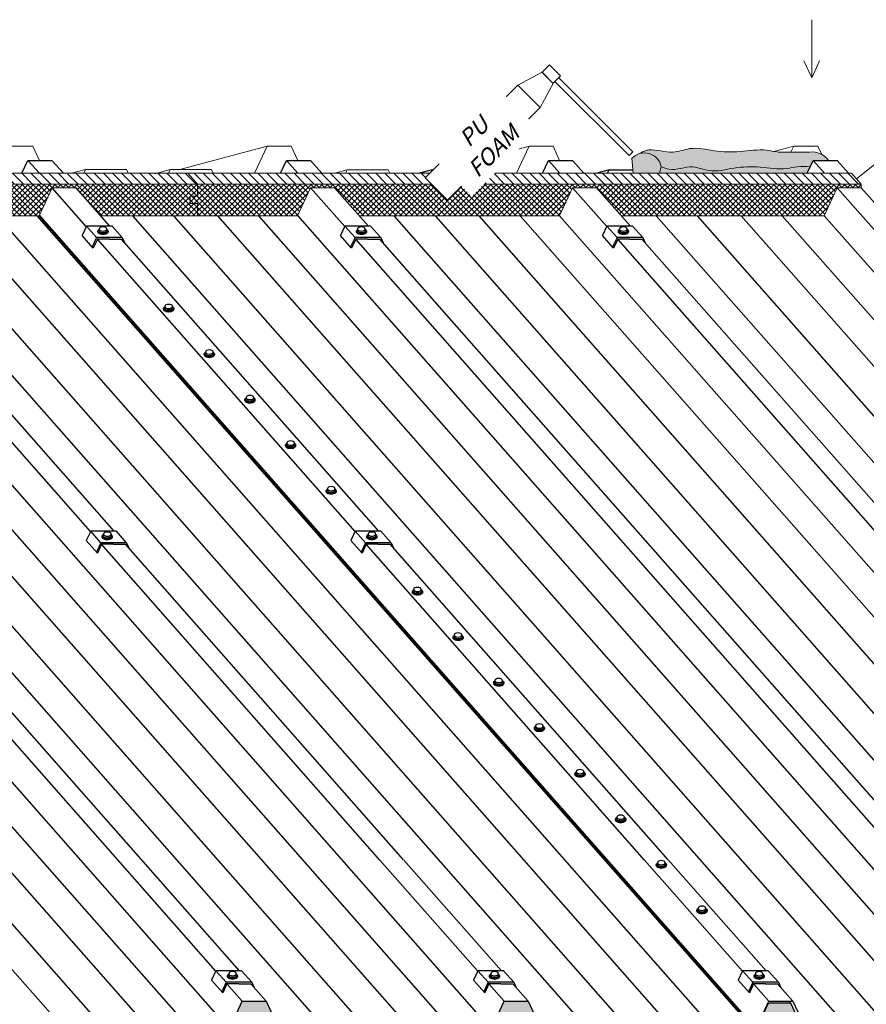
# Model space of a CAD drawing. Units: millimetres. Extents: x -396 to 2392, y 95 to 560.
# Drawn here: x -138 to -112, y 309 to 339 of the extents above; entities that cross this region are included whole.
import ezdxf

# ---------------------------------------------------------------- set-up
doc = ezdxf.new("R2010")
doc.units = ezdxf.units.MM
doc.header["$LTSCALE"] = 1000
doc.linetypes.add('HIDDEN', pattern=[0.375, 0.25, -0.125])
doc.layers.add('1_CONTORNO_SPESSO', color=7, linetype='Continuous')
doc.layers.add('L-10', color=8, linetype='Continuous', lineweight=18)
doc.styles.add('ROMANS', font='romans.shx', dxfattribs={"width": 0.8})
pattern_1 = [(135, (72143.8617157558, -51443.48939164614), (0.08338981725639855, 0.08338981725639856), []), (45.00000000000001, (72143.8617157558, -51443.48939164614), (0.08338981725639856, -0.08338981725639855), [])]
pattern_2 = [(135, (72143.8617157558, -51443.48939164614), (0.1389830287606642, 0.1389830287606643), [])]

msp = doc.modelspace()

# ---------------------------------------------------------------- hatches: boundary and pattern name
at = {"layer": 'L-10', "lineweight": 9, "ltscale": 0.1}
h = msp.add_hatch(color=51, dxfattribs=at)
edge = h.paths.add_edge_path()
edge.add_ellipse((-113.7524329613734, 334.4466070840353), major_axis=(0.6402788733020203, 0), ratio=1, start_angle=36.83719863713295, end_angle=61.99048412097529)
edge.add_ellipse((-113.7524329613734, 334.4466070840353), major_axis=(0.6402788733020203, 0), ratio=1, start_angle=61.99048412097529, end_angle=96.08583861197519)
edge.add_spline(control_points=[(-113.8203142420534, 335.0832774597729), (-114.0743047737051, 335.0815113983335), (-114.2568036416851, 335.080017383596), (-114.3911461796815, 335.0792210655563)], knot_values=[0.03033576467782338, 0.03033576467782338, 0.03033576467782338, 0.03033576467782338, 0.07779974443823738, 0.07779974443823738, 0.07779974443823738, 0.07779974443823738], degree=3, periodic=0)
edge.add_spline(control_points=[(-114.3911461796815, 335.0792210655563), (-114.6676950905312, 335.0775818164475), (-114.774276438533, 335.0795187973636), (-114.8797609425601, 335.0958764647658), (-114.9134558108126, 335.1017018131461)], knot_values=[0.07779974443823738, 0.07779974443823738, 0.07779974443823738, 0.07779974443823738, 0.1755060413706815, 0.2214699901491253, 0.2214699901491253, 0.2214699901491253, 0.2214699901491253], degree=3, periodic=0)
edge.add_spline(control_points=[(-114.9134558108126, 335.1017018131461), (-114.9869750317084, 335.1144122078404), (-115.3278012365554, 335.1866489942768), (-115.9450872510279, 335.0708567722104), (-116.7365565312648, 335.089584635185), (-117.4096944080447, 335.2705349790194), (-118.0770168167728, 334.9915855736981), (-118.590171173797, 335.206941830198), (-118.9006303486167, 335.1179931148727), (-119.1056251644477, 335.0068653399067)], knot_values=[0.2214699901491253, 0.2214699901491253, 0.2214699901491253, 0.2214699901491253, 0.3217592590793805, 0.6879831160207008, 1.046911574210141, 1.391484888170509, 1.620476269975972, 1.950286314830612, 2.06198942406151, 2.06198942406151, 2.06198942406151, 2.06198942406151], degree=3, periodic=0)
edge.add_ellipse((-118.8797203470167, 334.5360195169342), major_axis=(-0.5222344067107223, 0), ratio=1, start_angle=190.6447624316251, end_angle=295.6309984911509, ccw=False)
edge.add_spline(control_points=[(-118.3664728962904, 334.6324862462861), (-118.2879265272932, 334.6013790887519), (-117.9774673524807, 334.4784262064932), (-117.4643129954493, 334.7277866299264), (-116.8205477044467, 334.4252801069015), (-116.1238527099413, 334.6297875684395), (-115.3323834297116, 334.6485154314141), (-114.6807244162264, 334.5262754268915), (-114.1792649771087, 334.6528103422534), (-113.9392386092295, 334.6396594828329), (-113.8083143965996, 334.6324862462861)], knot_values=[-3.711580963310702, -3.711580963310702, -3.711580963310702, -3.711580963310702, -3.510515366695071, -2.916857285956719, -2.504672798706912, -1.884440833578249, -1.238369608837259, -0.579166666342849, -0.3159108744671926, 0, 0, 0, 0], degree=3, periodic=0)
edge.add_line((-113.8083143965996, 334.6324862462861), (-113.7159874524295, 334.8304820170015))
edge.add_line((-113.7159874524295, 334.8304820170015), (-113.2399906998107, 334.8304820170015))
edge = h.paths.add_edge_path()
edge.add_line((-118.4218471997156, 334.434490646905), (-118.3664728962904, 334.6324862462934))
edge.add_spline(control_points=[(-118.3664728962904, 334.6324862462861), (-118.2879265272932, 334.6013790887519), (-117.9774673524807, 334.4784262064932), (-117.4643129954493, 334.7277866299264), (-116.8205477044467, 334.4252801069015), (-116.1238527099413, 334.6297875684395), (-115.3323834297116, 334.6485154314141), (-114.6807244162264, 334.5262754268915), (-114.1792649771087, 334.6528103422534), (-113.9392386092295, 334.6396594828329), (-113.8083143965996, 334.6324862462861)], knot_values=[-3.711580963310702, -3.711580963310702, -3.711580963310702, -3.711580963310702, -3.510515366695071, -2.916857285956719, -2.504672798706912, -1.884440833578249, -1.238369608837259, -0.579166666342849, -0.3159108744671926, 0, 0, 0, 0], degree=3, periodic=0)
edge.add_line((-113.8083143965996, 334.6324862462861), (-113.9006413407624, 334.4344904755781))
edge.add_line((-113.9006413407624, 334.4344904755781), (-118.4218471997156, 334.434490646905))
h.paths.add_polyline_path([(-119.2246733995489, 334.4344906773258), (-119.2329989441569, 334.5372664650713), (-119.2617422940748, 334.8920925537168, -0.09357040099461164), (-119.1056251644477, 335.0068653399139, -0.4930707664326797), (-118.3664728962904, 334.6324862462861), (-118.4218471997156, 334.434490646905)])
h = msp.add_hatch(dxfattribs=at)
h.set_pattern_fill('ANSI31', color=256, scale=0.06190604227181774, angle=180, style=0)
h.set_pattern_definition(pattern_2)
h.paths.add_polyline_path([(-132.5679523174622, 334.1000125204519), (-132.8625577772909, 334.4344911941153), (-133.4518677210872, 334.4344912164452), (-133.8202587099659, 334.4344912304077), (-134.6901483860565, 334.4344912633678), (-136.0523909787953, 334.4344913149907), (-136.0592753295714, 334.4197277771091), (-136.4758799714473, 334.4197277771091), (-136.6608799941168, 334.4197277771091), (-136.6738879414552, 334.434491338543), (-137.4087731586114, 334.4344913663881), (-137.9423272314016, 334.434491386608), (-138.7334748679059, 334.4344914165849), (-140.0946189178649, 334.4344914681642), (-141.4475077384195, 334.4344915194306), (-141.7831442656025, 334.434491532149), (-142.6951422674683, 334.4344915667098), (-144.0480309961276, 334.4344916179762), (-144.3836672015022, 334.4344916306945), (-144.7778936305112, 334.4344916456321), (-145.5127788476602, 334.4344916734772), (-146.0463325066812, 334.4344916936971), (-146.8374801431855, 334.4344917236813), (-146.8490414752014, 334.4096983671479), (-148.1060807834147, 334.4096983671479), (-148.1176421380587, 334.4344917721901), (-149.4705306750766, 334.4344918234565), (-149.4860135666677, 334.4012886552882), (-150.7026825740177, 334.4012886552882), (-150.7181654876549, 334.4344918707357), (-152.0710539327847, 334.4344919220021), (-152.4066891452821, 334.4344919347204), (-152.8009169768047, 334.434491949658), (-153.535802193961, 334.4344919775031), (-154.0693554433383, 334.4344919977229), (-154.8605030798426, 334.4344920276999), (-156.1313117767495, 334.4344920758595), (-156.9042448951877, 334.4344921051452), (-156.60963863293, 334.1000125204519)])
h = msp.add_hatch(dxfattribs=at)
h.set_pattern_fill('ANSI31', color=256, scale=0.06190604227181774, angle=180, style=0)
h.set_pattern_definition(pattern_2)
h.paths.add_polyline_path([(-125.5907877812861, 334.2960361094738), (-125.3947641922641, 334.1000125204519), (-132.5679523174622, 334.1000125204519), (-132.8625577536513, 334.4344911672742), (-125.4523330125667, 334.4344908782004)])
h = msp.add_hatch(dxfattribs=at)
h.set_pattern_fill('ANSI31', color=256, scale=0.06190604227181774, angle=180, style=0)
h.set_pattern_definition(pattern_2)
h.paths.add_polyline_path([(-112.386867923291, 334.2672514721198), (-112.5341703139638, 334.4344904237951), (-112.6323175148718, 334.4344904275131), (-113.3672020580489, 334.4344904553654), (-113.9006413407624, 334.4344904755781), (-114.6917889772594, 334.434490505555), (-118.4218471997156, 334.434490646905), (-119.2246733995489, 334.4344906773258), (-120.0063451054812, 334.4344907069462), (-120.3419842860458, 334.4344907196646), (-120.7362065123452, 334.4344907346022), (-121.4710917295015, 334.4344907624472), (-122.0046466160347, 334.4344907826671), (-122.7957942525391, 334.4344908126441), (-124.0907808896955, 334.4344908352068), (-124.4252592044504, 334.1000125204519), (-112.2395655326181, 334.1000125204519)])
h = msp.add_hatch(dxfattribs=at)
h.set_pattern_fill('ANSI37', color=256, scale=0.03714362536309064, angle=180, style=0)
h.set_pattern_definition(pattern_1)
h.paths.add_polyline_path([(-133.2914185307018, 333.1334323072733), (-132.5679523174622, 333.1334323072733), (-132.5679523174622, 333.5052915377746), (-132.7908140696381, 333.5052915377746), (-132.7908140696381, 333.7281532899506), (-132.5679523174622, 333.7281532899506), (-132.5679523174622, 334.1000125204519), (-156.60963863293, 334.1000125204519), (-156.60963863293, 333.7281532899506), (-156.832500385106, 333.7281532899506), (-156.832500385106, 333.5052915377746), (-156.60963863293, 333.5052915377746), (-156.60963863293, 333.1334323072733), (-155.9896208507271, 333.1334323072733), (-154.7325815425138, 333.1334323072733), (-153.5416808884474, 333.1334323072733), (-153.1429182036954, 333.9885816443566), (-152.4080322521477, 333.9885816443566), (-151.6545732989689, 333.1334323072733), (-150.580631670302, 333.1334323072733), (-149.3235923620887, 333.1334323072733), (-147.9801083666389, 333.1334323072733), (-146.7230690584256, 333.1334323072733), (-145.5186578100256, 333.1334323072733), (-145.1198951252736, 333.9885816443566), (-144.3850091737186, 333.9885816443566), (-143.6315502205471, 333.1334323072733), (-142.5576085918728, 333.1334323072733), (-141.3005692836668, 333.1334323072733), (-139.9570852882098, 333.1334323072733), (-138.7000459800038, 333.1334323072733), (-137.4747571303014, 333.1334323072733), (-137.4146523915479, 333.1334323072733), (-137.4063009430829, 333.1513420462943), (-137.0158897067959, 333.9885816443566), (-136.2810037552408, 333.9885816443566), (-135.5275448020693, 333.1334323072733), (-134.5484578389223, 333.1334323072733)])
h = msp.add_hatch(dxfattribs=at)
h.set_pattern_fill('ANSI37', color=256, scale=0.03714362536309064, angle=180, style=0)
h.set_pattern_definition(pattern_1)
h.paths.add_polyline_path([(-112.2395655326181, 333.9885816443566), (-112.9744500512679, 333.9885816443566), (-113.3732127360126, 333.1334323072806), (-119.5898639050793, 333.1334323072733), (-120.343322858258, 333.9885816443566), (-121.0782088098131, 333.9885816443566), (-121.4769714945578, 333.1334323072733), (-127.6128869835011, 333.1334323072733), (-128.3546724775151, 333.9753326799255), (-128.3663459366799, 333.9885816443566), (-129.1012318882349, 333.9885816443566), (-129.4999945729796, 333.1334323072733), (-132.5679523174622, 333.1334323072733), (-132.5679523174622, 333.5052915377746), (-132.7908140696381, 333.5052915377746), (-132.7908140696381, 333.7281532899506), (-132.5679523174622, 333.7281532899506), (-132.5679523174622, 334.1000125204519), (-125.3947641922641, 334.1000125204519), (-124.9100116983609, 333.6152600265414), (-124.4252592044504, 334.1000125204519), (-112.2395655326181, 334.1000125204519)])
h = msp.add_hatch(color=51, dxfattribs=at)
h.paths.add_polyline_path([(-123.5962766780431, 308.1634066083789), (-123.1730336422406, 309.0710542277011), (-122.4381491235981, 309.0710542276938), (-122.0149060877957, 308.1634066083789)])
h.paths.add_polyline_path([(-107.5776134410044, 308.1634066083789), (-107.1543704052019, 309.0710542277011), (-106.4194858865594, 309.0710542276938), (-105.9962428507642, 308.1634066083789)])
h.paths.add_polyline_path([(-131.6192997564649, 308.1634066083789), (-131.1960567206625, 309.0710542277011), (-130.46117220202, 309.0710542276938), (-130.0379291662248, 308.1634066083789)])
h.paths.add_polyline_path([(-115.4814090270884, 308.1634066083789), (-115.0832798743286, 309.0171973317192), (-114.4080415006028, 309.0171973317192), (-114.0099123478431, 308.1634066083789)])
h.paths.add_polyline_path([(-139.5230953425635, 308.1634066083789), (-139.1249661897964, 309.0171973317192), (-138.4497278160779, 309.0171973317192), (-138.0515986633181, 308.1634066083789)])

# ---------------------------------------------------------------- linework, layer by layer
at = {"lineweight": 0}
for points in [[(-113.7578476959243, 339.1390732800355), (-113.7578476959243, 337.356179262606)], [(-113.9965545933956, 337.881949442075), (-113.7578476959243, 337.356179262606)], [(-113.519140798453, 337.881949442075), (-113.7578476959243, 337.356179262606)], [(-121.676325304441, 337.1893344619311), (-122.0734446861534, 336.4518270387562), (-122.7542207690785, 337.1326031216813), (-122.0160913068976, 337.5303445423997), (-121.676325304441, 337.1893344619311)], [(-121.676325304441, 337.1893344619311), (-122.0167133459036, 337.5297225033937)], [(-122.0160913068976, 337.5303445423997), (-121.7891659459201, 337.7572699033772)], [(-121.4487779044575, 337.4168818619146), (-121.7891659459201, 337.7572699033772)], [(-121.675703265435, 337.1899565009371), (-121.4487779044575, 337.4168818619146)], [(-119.2362556349544, 335.0908969119264), (-119.3497183154468, 334.977434231434), (-121.6189719251852, 337.2466878411797)], [(-119.2362556349544, 335.0908969119264), (-121.5055092447001, 337.360150521672)], [(-125.5907877812861, 334.2960361094738), (-122.7542207690785, 337.1326031216813)], [(-124.9100116983609, 333.6152600265414), (-122.0734446861534, 336.4518270387562)], [(-119.2617422940748, 334.8920925537168), (-119.2246733995489, 334.4344906773185)], [(-118.3664728962904, 334.6324862462861), (-118.4218471997156, 334.434490646905)], [(-125.5907877812861, 334.2960361094738), (-124.9100116983609, 333.6152600265414)]]:
    msp.add_lwpolyline(points, dxfattribs=at)
at = {"lineweight": 9}
for points in [[(-101.8280295493169, 335.4184030241522), (-110.9380047629238, 335.4184030241522), (-112.386867923291, 334.2672514721198)], [(-125.4523330125667, 334.4344908782004), (-156.9042448951877, 334.4344921051452)], [(-132.5679523174622, 334.1000125204519), (-132.8625585797199, 334.4344921051452)], [(-112.5341703139638, 334.4344904237951), (-124.0907808896955, 334.4344908352068)], [(-112.2395655326181, 334.1000125204519), (-112.5341703139638, 334.4344904237951)], [(-125.3947641922641, 334.1000125204519), (-156.60963863293, 334.1000125204519)], [(-137.0158897068031, 333.9885816443566), (-137.4146523915479, 333.1334323072733), (-143.6315502205471, 333.1334323072733)], [(-137.0158897068031, 333.9885816443566), (-136.2810037552408, 333.9885816443566)], [(-129.1012318882349, 333.9885816443566), (-129.4999945729796, 333.1334323072733), (-135.5275448020693, 333.1334323072733)], [(-132.5679523174622, 333.7281532899506), (-132.5679523174622, 334.1000125204519)], [(-129.1012318882349, 333.9885816443566), (-128.3663459366799, 333.9885816443566)], [(-121.0782088098131, 333.9885816443566), (-121.4769714945578, 333.1334323072733), (-127.6128869835011, 333.1334323072733)], [(-112.2395655326181, 333.9885816443566), (-112.2395655326181, 334.1000125204519), (-124.4252592044504, 334.1000125204519)], [(-121.0782088098131, 333.9885816443566), (-120.3433228582508, 333.9885816443566)], [(-119.5898639050793, 333.1334323072733), (-113.3732127360126, 333.1334323072806), (-112.9744500512679, 333.9885816443566), (-112.2395655326181, 333.9885816443566)], [(-132.5679523174622, 333.7281532899506), (-132.7908140696381, 333.7281532899506)], [(-132.7908140696381, 333.5052915377746), (-132.7908140696381, 333.7281532899506)], [(-132.5679523174622, 333.5052915377746), (-132.7908140696381, 333.5052915377746)], [(-132.5679523174622, 333.1334323072733), (-132.5679523174622, 333.5052915377746)]]:
    msp.add_lwpolyline(points, dxfattribs=at)
for points in [[(-135.9667931641234, 332.8157897423953), (-136.1008411639632, 332.5283228790577)], [(-135.6569211923997, 332.4639650007157), (-135.9667931641234, 332.8157897423953)], [(-135.180845953626, 332.8157897423953), (-135.9667931641234, 332.8157897423953)], [(-135.5763570579657, 332.7269688072847), (-135.5763570579657, 332.6726825526857)], [(-135.3439933870104, 332.7269688072847), (-135.3439933870104, 332.6726825526857)], [(-134.8709739818951, 332.4639650007157), (-135.180845953626, 332.8157897423953)], [(-128.0521353455479, 332.8157897423953), (-128.1861833453877, 332.5283228790577)], [(-127.7422633738315, 332.4639650007157), (-128.0521353455479, 332.8157897423953)], [(-127.2661881350505, 332.8157897423953), (-128.0521353455479, 332.8157897423953)], [(-127.6616992394047, 332.7269688072847), (-127.6616992394047, 332.6726825526857)], [(-127.4293355684422, 332.7269688072847), (-127.4293355684422, 332.6726825526857)], [(-126.9563161633341, 332.4639650007157), (-127.2661881350505, 332.8157897423953)], [(-120.029112267126, 332.8157897423953), (-120.1631602669659, 332.5283228790577)], [(-119.7192402954097, 332.4639650007157), (-120.029112267126, 332.8157897423953)], [(-119.2431650566214, 332.8157897423953), (-120.029112267126, 332.8157897423953)], [(-119.6386761609756, 332.7269688072847), (-119.6386761609756, 332.6726825526857)], [(-119.4063124900204, 332.7269688072847), (-119.4063124900204, 332.6726825526857)], [(-118.933293084905, 332.4639650007157), (-119.2431650566214, 332.8157897423953)], [(-135.7599815889916, 332.1413165340346), (-136.1008411639632, 332.5283228790577)], [(-135.6569207863358, 332.4639658715387), (-135.7909687861684, 332.1764990082083)], [(-135.6313894404084, 332.4170832866221), (-135.7599811829277, 332.1413174048575)], [(-134.8709735758312, 332.4639658715387), (-135.6569207863358, 332.4639658715387)], [(-135.2639471810762, 332.4170832866221), (-135.6313894404084, 332.4170832866221)], [(-135.6150843364594, 332.6653762345013), (-135.6150843364594, 332.6398771466338)], [(-135.3052661085167, 332.6653762345013), (-135.3052661085167, 332.6398771466338)], [(-135.2639471810762, 332.4170832866221), (-134.8965049217586, 332.4170832866221)], [(-134.8709735758312, 332.4639658715387), (-134.795792959223, 332.3027405189423)], [(-127.8453237704307, 332.1413165340346), (-128.1861833453877, 332.5283228790577)], [(-127.7422629677603, 332.4639658715387), (-127.8763109675929, 332.1764990082083)], [(-127.7167316218329, 332.4170832866221), (-127.8453233643522, 332.1413174048575)], [(-126.9563157572702, 332.4639658715387), (-127.7422629677603, 332.4639658715387)], [(-127.3492893625153, 332.4170832866221), (-127.7167316218329, 332.4170832866221)], [(-127.7004265178984, 332.6653762345013), (-127.7004265178984, 332.6398771466338)], [(-127.3906082899484, 332.6653762345013), (-127.3906082899484, 332.6398771466338)], [(-127.3492893625153, 332.4170832866221), (-126.9818471031904, 332.4170832866221)], [(-126.9563157572702, 332.4639658715387), (-126.8811351406621, 332.3027405189423)], [(-119.8223006920089, 332.1413165340346), (-120.1631602669659, 332.5283228790577)], [(-119.7192398893312, 332.4639658715387), (-119.853287889171, 332.1764990082083)], [(-119.6937085434038, 332.4170832866221), (-119.8223002859304, 332.1413174048575)], [(-118.9332926788338, 332.4639658715387), (-119.7192398893312, 332.4639658715387)], [(-119.3262662840862, 332.4170832866221), (-119.6937085434038, 332.4170832866221)], [(-119.6774034394693, 332.6653762345013), (-119.6774034394693, 332.6398771466338)], [(-119.3675852115266, 332.6653762345013), (-119.3675852115266, 332.6398771466338)], [(-119.3262662840862, 332.4170832866221), (-118.9588240247613, 332.4170832866221)], [(-118.9332926788338, 332.4639658715387), (-118.858112062233, 332.3027405189423)], [(-133.6051637583514, 330.2932831494763), (-133.6051637583514, 330.2677840616016)], [(-133.5664364798577, 330.3548757222525), (-133.5664364798577, 330.3005894676535)], [(-133.3340728088951, 330.3548757222525), (-133.3340728088951, 330.3005894676535)], [(-133.2953455304014, 330.2932831494763), (-133.2953455304014, 330.2677840616016)], [(-132.3606061566388, 328.8981749572267), (-132.3606061566388, 328.872675869352)], [(-132.3218788781451, 328.9597675300029), (-132.3218788781451, 328.9054812754184)], [(-132.0895152071898, 328.9597675300029), (-132.0895152071898, 328.9054812754184)], [(-132.0507879286961, 328.8981749572267), (-132.0507879286961, 328.872675869352)], [(-131.0773212764398, 327.5646593377605), (-131.0773212764398, 327.5103730831688)], [(-130.8449576054845, 327.5646593377605), (-130.8449576054845, 327.5103730831688)], [(-131.1160485549335, 327.5030667649698), (-131.1160485549335, 327.4775676771096)], [(-130.8062303269908, 327.5030667649698), (-130.8062303269908, 327.4775676771096)], [(-129.8714909532137, 326.1079585727348), (-129.8714909532137, 326.08245948486)], [(-129.8327636747272, 326.1695511455109), (-129.8327636747272, 326.1152648909192)], [(-129.6004000037647, 326.1695511455109), (-129.6004000037647, 326.1152648909192)], [(-129.5616727252709, 326.1079585727348), (-129.5616727252709, 326.08245948486)], [(-128.6269333515083, 324.7128503804852), (-128.6269333515083, 324.6873512926104)], [(-128.5882060730146, 324.7744429532613), (-128.5882060730146, 324.7201566986769)], [(-128.3558424020594, 324.7744429532613), (-128.3558424020594, 324.7201566986769)], [(-128.3171151235656, 324.7128503804852), (-128.3171151235656, 324.6873512926104)], [(-135.8380899959229, 323.4681556961441), (-135.9721379957628, 323.1806888328138)], [(-135.5282180242066, 323.1163309544645), (-135.8380899959229, 323.4681556961441)], [(-135.0521427854328, 323.4681556961441), (-135.8380899959229, 323.4681556961441)], [(-135.4476538897725, 323.3793347610335), (-135.4476538897725, 323.3250485064345)], [(-135.2152902188172, 323.3793347610335), (-135.2152902188172, 323.3250485064345)], [(-134.7422708137019, 323.1163309544645), (-135.0521427854328, 323.4681556961441)], [(-127.7340845774597, 323.4681556961441), (-127.8681325772923, 323.1806888328138)], [(-127.4242126057288, 323.1163309544645), (-127.7340845774597, 323.4681556961441)], [(-126.9481373669551, 323.4681556961441), (-127.7340845774597, 323.4681556961441)], [(-127.343648471302, 323.3793347610335), (-127.343648471302, 323.3250485064345)], [(-127.1112848003395, 323.3793347610335), (-127.1112848003395, 323.3250485064345)], [(-126.6382653952314, 323.1163309544645), (-126.9481373669551, 323.4681556961441)], [(-135.6312784208058, 322.7936824877834), (-135.9721379957628, 323.1806888328138)], [(-135.5282176181281, 323.1163318252948), (-135.6622656179679, 322.8288649619572)], [(-135.5026862722007, 323.0694492403709), (-135.6312780147273, 322.7936833586064)], [(-134.742270407638, 323.1163318252948), (-135.5282176181281, 323.1163318252948)], [(-135.135244012883, 323.0694492403709), (-135.5026862722007, 323.0694492403709)], [(-135.4863811682662, 323.3177421882574), (-135.4863811682662, 323.2922431003826)], [(-135.1765629403235, 323.3177421882574), (-135.1765629403235, 323.2922431003826)], [(-135.135244012883, 323.0694492403709), (-134.7678017535654, 323.0694492403709)], [(-134.742270407638, 323.1163318252948), (-134.6670897910299, 322.9551064726911)], [(-127.527273002328, 322.7936824877834), (-127.8681325772923, 323.1806888328138)], [(-127.4242121996649, 323.1163318252948), (-127.5582601995047, 322.8288649619572)], [(-127.3986808537375, 323.0694492403709), (-127.5272725962641, 322.7936833586064)], [(-126.6382649891602, 323.1163318252948), (-127.4242121996649, 323.1163318252948)], [(-127.0312385944126, 323.0694492403709), (-127.3986808537375, 323.0694492403709)], [(-127.3823757497958, 323.3177421882574), (-127.3823757497958, 323.2922431003826)], [(-127.0725575218457, 323.3177421882574), (-127.0725575218457, 323.2922431003826)], [(-127.0312385944126, 323.0694492403709), (-126.6637963350877, 323.0694492403709)], [(-126.6382649891602, 323.1163318252948), (-126.5630843725594, 322.9551064726911)], [(-125.984708049582, 321.6235476833172), (-125.984708049582, 321.5980485954424)], [(-125.9459807710882, 321.6851402561006), (-125.9459807710882, 321.6308540015089)], [(-125.7136171001257, 321.6851402561006), (-125.7136171001257, 321.6308540015089)], [(-125.674889821632, 321.6235476833172), (-125.674889821632, 321.5980485954424)], [(-124.7401504478694, 320.2284394910675), (-124.7401504478694, 320.2029404031928)], [(-124.7014231693756, 320.2900320638437), (-124.7014231693756, 320.2357458092592)], [(-124.4690594984204, 320.2900320638437), (-124.4690594984204, 320.2357458092592)], [(-124.4303322199266, 320.2284394910675), (-124.4303322199266, 320.2029404031928)], [(-123.4955928461641, 318.8333312988252), (-123.4955928461641, 318.8078322109577)], [(-123.4568655676703, 318.8949238716086), (-123.4568655676703, 318.8406376170096)], [(-123.2245018967151, 318.8949238716086), (-123.2245018967151, 318.8406376170096)], [(-123.1857746182213, 318.8333312988252), (-123.1857746182213, 318.8078322109577)], [(-122.2510352444588, 317.4382231065756), (-122.2510352444588, 317.4127240187081)], [(-122.212307965965, 317.499815679359), (-122.212307965965, 317.4455294247673)], [(-121.9799442950025, 317.499815679359), (-121.9799442950025, 317.4455294247673)], [(-121.9412170165087, 317.4382231065756), (-121.9412170165087, 317.4127240187081)], [(-120.9677503642451, 316.1047074871094), (-120.9677503642451, 316.0504212325177)], [(-120.7353866932899, 316.1047074871094), (-120.7353866932899, 316.0504212325177)], [(-121.0064776427389, 316.043114914326), (-121.0064776427389, 316.0176158264585)], [(-120.6966594147962, 316.043114914326), (-120.6966594147962, 316.0176158264585)], [(-119.7619200410263, 314.6480067220837), (-119.7619200410263, 314.6225076342162)], [(-119.7231927625326, 314.7095992948671), (-119.7231927625326, 314.6553130402681)], [(-119.4908290915773, 314.7095992948671), (-119.4908290915773, 314.6553130402681)], [(-119.4521018130836, 314.6480067220837), (-119.4521018130836, 314.6225076342162)], [(-118.517362439321, 313.2528985298341), (-118.517362439321, 313.2273994419666)], [(-118.4786351608273, 313.3144911026175), (-118.4786351608273, 313.2602048480258)], [(-118.2462714898647, 313.3144911026175), (-118.2462714898647, 313.2602048480258)], [(-118.207544211371, 313.2528985298341), (-118.207544211371, 313.2273994419666)], [(-117.2340775591074, 311.9193829103679), (-117.2340775591074, 311.8650966557761)], [(-117.0017138881522, 311.9193829103679), (-117.0017138881522, 311.8650966557761)], [(-117.2728048376011, 311.8577903375844), (-117.2728048376011, 311.8322912497169)], [(-116.9629866096584, 311.8577903375844), (-116.9629866096584, 311.8322912497169)], [(-132.0004408764362, 310.002207346748), (-132.1344888762687, 309.7147404834104)], [(-131.6905689047053, 309.6503826050684), (-132.0004408764362, 310.002207346748)], [(-131.2144936659315, 310.002207346748), (-132.0004408764362, 310.002207346748)], [(-131.6487320487722, 309.8517938388541), (-131.6487320487722, 309.8262947509866)], [(-131.6100047702785, 309.9133864116375), (-131.6100047702785, 309.8591001570385)], [(-131.377641099316, 309.9133864116375), (-131.377641099316, 309.8591001570385)], [(-131.3389138208222, 309.8517938388541), (-131.3389138208222, 309.8262947509866)], [(-130.9046216942079, 309.6503826050684), (-131.2144936659315, 310.002207346748)], [(-123.9774177979998, 310.002207346748), (-124.1114657978469, 309.7147404834104)], [(-123.6675458262835, 309.6503826050684), (-123.9774177979998, 310.002207346748)], [(-123.1914705875097, 310.002207346748), (-123.9774177979998, 310.002207346748)], [(-123.6257089703431, 309.8517938388541), (-123.6257089703431, 309.8262947509866)], [(-123.5869816918494, 309.9133864116375), (-123.5869816918494, 309.8591001570385)], [(-123.3546180208941, 309.9133864116375), (-123.3546180208941, 309.8591001570385)], [(-123.3158907424004, 309.8517938388541), (-123.3158907424004, 309.8262947509866)], [(-122.8815986157788, 309.6503826050684), (-123.1914705875097, 310.002207346748)], [(-115.8734123795366, 310.002207346748), (-116.0074603793691, 309.7147404834104)], [(-115.5635404078057, 309.6503826050684), (-115.8734123795366, 310.002207346748)], [(-115.0874651690319, 310.002207346748), (-115.8734123795366, 310.002207346748)], [(-115.5217035518654, 309.8517938388541), (-115.5217035518654, 309.8262947509866)], [(-115.4829762733716, 309.9133864116375), (-115.4829762733716, 309.8591001570385)], [(-115.2506126024164, 309.9133864116375), (-115.2506126024164, 309.8591001570385)], [(-115.2118853239226, 309.8517938388541), (-115.2118853239226, 309.8262947509866)], [(-114.7775931973156, 309.6503826050684), (-115.0874651690319, 310.002207346748)], [(-131.7936293013045, 309.3277341383873), (-132.1344888762687, 309.7147404834104)], [(-131.6905684986414, 309.6503834758842), (-131.8246164984812, 309.3629166125538)], [(-131.6650371527139, 309.6035008909748), (-131.7936288952405, 309.327735009203)], [(-130.9046212881367, 309.6503834758914), (-131.6905684986414, 309.6503834758914)], [(-131.2975948933818, 309.6035008909748), (-131.6650371527139, 309.6035008909748)], [(-131.2975948933818, 309.6035008909748), (-130.9301526340641, 309.6035008909748)], [(-130.9046212881367, 309.6503834758842), (-130.8294406715358, 309.4891581232951)], [(-123.7706062228826, 309.3277341383873), (-124.1114657978469, 309.7147404834104)], [(-123.6675454202195, 309.6503834758842), (-123.8015934200521, 309.3629166125538)], [(-123.6420140742921, 309.6035008909748), (-123.7706058168114, 309.327735009203)], [(-122.8815982097149, 309.6503834758914), (-123.6675454202195, 309.6503834758914)], [(-123.2745718149599, 309.6035008909748), (-123.6420140742921, 309.6035008909748)], [(-123.2745718149599, 309.6035008909748), (-122.9071295556423, 309.6035008909748)], [(-122.8815982097149, 309.6503834758842), (-122.8064175931067, 309.4891581232951)], [(-115.6666008044049, 309.3277341383873), (-116.0074603793691, 309.7147404834104)], [(-115.5635400017418, 309.6503834758842), (-115.6975880015816, 309.3629166125538)], [(-115.5380086558143, 309.6035008909748), (-115.6666003983337, 309.327735009203)], [(-114.7775927912371, 309.6503834758914), (-115.5635400017418, 309.6503834758914)], [(-115.1705663964967, 309.6035008909748), (-115.5380086558143, 309.6035008909748)], [(-115.1705663964967, 309.6035008909748), (-114.8031241371646, 309.6035008909748)], [(-114.7775927912371, 309.6503834758842), (-114.702412174629, 309.4891581232951)]]:
    msp.add_lwpolyline(points)
at = {"lineweight": 0}
for centre, radius, start, end in [((-118.8797203470167, 334.5360195169342), 0.5222344067107223, 10.64476243154036, 137.013495537084), ((-113.7524329613734, 334.4466070840353), 0.6402788733020203, 36.83719863718702, 96.08583861233993)]:
    msp.add_arc(centre, radius, start, end, dxfattribs=at)
at = {"extrusion": (0, 0, -1)}
for centre, major_axis, ratio, start_param, end_param in [((-135.4601752224844, 332.6653760095796), (-0.1549091139738514, 0), 0.5534911746768448, 2.415847609939613, 7.008930350829766), ((-127.5455174039234, 332.6653760095796), (-0.1549091139738514, 0), 0.5534911746768448, 2.41584760996527, 7.00893035080411), ((-119.5224943255016, 332.6653760095796), (-0.1549091139738514, 0), 0.5534911746768448, 2.415847609939613, 7.008930350829766), ((-135.4601752224844, 332.6398773715555), (-0.1549091139738514, 0), 0.5534911746768448, 3.141590030276754, 6.283187930492625), ((-135.4601752224844, 332.6726827213788), (-0.1161818354803886, 0), 0.5534911746768447, 3.141590030276754, 6.283187930492625), ((-127.5455174039234, 332.6398773715555), (-0.1549091139738514, 0), 0.5534911746768448, 3.141590030276754, 6.283187930492625), ((-127.5455174039234, 332.6726827213788), (-0.1161818354803886, 0), 0.5534911746768447, 3.141590030276754, 6.283187930492625), ((-119.5224943255016, 332.6398773715555), (-0.1549091139738514, 0), 0.5534911746768448, 3.141590030276754, 6.283187930492625), ((-119.5224943255016, 332.6726827213788), (-0.1161818354803886, 0), 0.5534911746768447, 3.141590030276754, 6.283187930492625), ((-133.4502546443764, 330.2932829245474), (-0.1549091139738514, 0), 0.5534911746768448, 2.415847609937288, 7.008930350832092), ((-133.4502546443764, 330.3005896363538), (-0.1161818354803886, 0), 0.5534911746768447, 3.141590030276754, 6.283187930492625), ((-133.4502546443764, 330.2677842865232), (-0.1549091139738514, 0), 0.5534911746768448, 3.141590030276754, 6.283187930492625), ((-132.2056970426711, 328.8981747322978), (-0.1549091139738514, 0), 0.5534911746768448, 2.415847609937288, 7.008930350832092), ((-132.2056970426711, 328.8726760942882), (-0.1549091139738514, 0), 0.5534911746768448, 3.141590030276754, 6.283187930492625), ((-132.2056970426711, 328.9054814441115), (-0.1161818354803886, 0), 0.5534911746768447, 3.141590030276754, 6.283187930492625), ((-130.9611394409585, 327.5030665400482), (-0.1549091139738514, 0), 0.5534911746768448, 2.415847609937288, 7.008930350832092), ((-130.9611394409585, 327.4775679020386), (-0.1549091139738514, 0), 0.5534911746768448, 3.141590030276754, 6.283187930492625), ((-130.9611394409585, 327.5103732518619), (-0.1161818354803886, 0), 0.5534911746768447, 3.141590030276754, 6.283187930492625), ((-129.7165818392459, 326.1079583478131), (-0.1549091139738514, 0), 0.5534911746768448, 2.415847609937288, 7.008930350832092), ((-129.7165818392459, 326.082459709789), (-0.1549091139738514, 0), 0.5534911746768448, 3.141590030276754, 6.283187930492625), ((-129.7165818392459, 326.1152650596123), (-0.1161818354803886, 0), 0.5534911746768447, 3.141590030276754, 6.283187930492625), ((-128.4720242375406, 324.7128501555562), (-0.1549091139738514, 0), 0.5534911746768448, 2.415847609937288, 7.008930350832092), ((-128.4720242375406, 324.6873515175321), (-0.1549091139738514, 0), 0.5534911746768448, 3.141590030276754, 6.283187930492625), ((-128.4720242375406, 324.72015686737), (-0.1161818354803886, 0), 0.5534911746768447, 3.141590030276754, 6.283187930492625), ((-135.3314720542985, 323.3177419633284), (-0.1549091139738514, 0), 0.5534911746768448, 2.415847609939613, 7.008930350829766), ((-127.2274666358207, 323.3177419633284), (-0.1549091139738514, 0), 0.5534911746768448, 2.41584760996527, 7.00893035080411), ((-135.3314720542985, 323.2922433253043), (-0.1549091139738514, 0), 0.5534911746768448, 3.141590030276754, 6.283187930492625), ((-135.3314720542985, 323.3250486751349), (-0.1161818354803886, 0), 0.5534911746768447, 3.141590030276754, 6.283187930492625), ((-127.2274666358207, 323.2922433253043), (-0.1549091139738514, 0), 0.5534911746768448, 3.141590030276754, 6.283187930492625), ((-127.2274666358207, 323.3250486751349), (-0.1161818354803886, 0), 0.5534911746768447, 3.141590030276754, 6.283187930492625), ((-125.829798935607, 321.6235474583955), (-0.1549091139738514, 0), 0.5534911746768448, 2.415847609937288, 7.008930350832092), ((-125.829798935607, 321.5980488203713), (-0.1549091139738514, 0), 0.5534911746768448, 3.141590030276754, 6.283187930492625), ((-125.829798935607, 321.6308541701947), (-0.1161818354803886, 0), 0.5534911746768447, 3.141590030276754, 6.283187930492625), ((-124.5852413339016, 320.2284392661459), (-0.1549091139738514, 0), 0.5534911746768448, 2.415847609937288, 7.008930350832092), ((-124.5852413339016, 320.202940628129), (-0.1549091139738514, 0), 0.5534911746768448, 3.141590030276754, 6.283187930492625), ((-124.5852413339016, 320.2357459779523), (-0.1161818354803886, 0), 0.5534911746768447, 3.141590030276754, 6.283187930492625), ((-123.3406837321891, 318.8333310738963), (-0.1549091139738514, 0), 0.5534911746768448, 2.415847609937288, 7.008930350832092), ((-123.3406837321891, 318.8406377857027), (-0.1161818354803886, 0), 0.5534911746768447, 3.141590030276754, 6.283187930492625), ((-123.3406837321891, 318.8078324358794), (-0.1549091139738514, 0), 0.5534911746768448, 3.141590030276754, 6.283187930492625), ((-122.0961261304838, 317.4382228816539), (-0.1549091139738514, 0), 0.5534911746768448, 2.415847609937288, 7.008930350832092), ((-122.0961261304838, 317.4127242436298), (-0.1549091139738514, 0), 0.5534911746768448, 3.141590030276754, 6.283187930492625), ((-122.0961261304838, 317.4455295934531), (-0.1161818354803886, 0), 0.5534911746768447, 3.141590030276754, 6.283187930492625), ((-120.8515685287639, 316.0431146894043), (-0.1549091139738514, 0), 0.5534911746768448, 2.415847609937288, 7.008930350832092), ((-120.8515685287639, 316.0176160513874), (-0.1549091139738514, 0), 0.5534911746768448, 3.141590030276754, 6.283187930492625), ((-120.8515685287639, 316.050421401218), (-0.1161818354803886, 0), 0.5534911746768447, 3.141590030276754, 6.283187930492625), ((-119.6070109270513, 314.6480064971547), (-0.1549091139738514, 0), 0.5534911746768448, 2.415847609937288, 7.008930350832092), ((-119.6070109270513, 314.6225078591378), (-0.1549091139738514, 0), 0.5534911746768448, 3.141590030276754, 6.283187930492625), ((-119.6070109270513, 314.6553132089612), (-0.1161818354803886, 0), 0.5534911746768447, 3.141590030276754, 6.283187930492625), ((-118.362453325346, 313.2528983049124), (-0.1549091139738514, 0), 0.5534911746768448, 2.415847609937288, 7.008930350832092), ((-118.362453325346, 313.2273996668882), (-0.1549091139738514, 0), 0.5534911746768448, 3.141590030276754, 6.283187930492625), ((-118.362453325346, 313.2602050167116), (-0.1161818354803886, 0), 0.5534911746768447, 3.141590030276754, 6.283187930492625), ((-117.1178957236261, 311.8577901126628), (-0.1549091139738514, 0), 0.5534911746768448, 2.415847609937288, 7.008930350832092), ((-117.1178957236261, 311.8322914746459), (-0.1549091139738514, 0), 0.5534911746768448, 3.141590030276754, 6.283187930492625), ((-117.1178957236261, 311.8650968244765), (-0.1161818354803886, 0), 0.5534911746768447, 3.141590030276754, 6.283187930492625), ((-131.4938229347972, 309.8517936139251), (-0.1549091139738514, 0), 0.5534911746768448, 2.415847609937288, 7.008930350832092), ((-131.4938229347972, 309.8262949759082), (-0.1549091139738514, 0), 0.5534911746768448, 3.141590030276754, 6.283187930492625), ((-131.4938229347972, 309.8591003257316), (-0.1161818354803886, 0), 0.5534911746768447, 3.141590030276754, 6.283187930492625), ((-123.4707998563681, 309.8517936139251), (-0.1549091139738514, 0), 0.5534911746768448, 2.41584760996527, 7.00893035080411), ((-123.4707998563681, 309.8262949759082), (-0.1549091139738514, 0), 0.5534911746768448, 3.141590030276754, 6.283187930492625), ((-123.4707998563681, 309.8591003257316), (-0.1161818354803886, 0), 0.5534911746768447, 3.141590030276754, 6.283187930492625), ((-115.3667944378976, 309.8517936139251), (-0.1549091139738514, 0), 0.5534911746768448, 2.415847609937288, 7.008930350832092), ((-115.3667944378976, 309.8262949759082), (-0.1549091139738514, 0), 0.5534911746768448, 3.141590030276754, 6.283187930492625), ((-115.3667944378976, 309.8591003257316), (-0.1161818354803886, 0), 0.5534911746768447, 3.141590030276754, 6.283187930492625)]:
    msp.add_ellipse(centre, major_axis=major_axis, ratio=ratio, start_param=start_param, end_param=end_param, dxfattribs=at)
for centre in [(-135.4601752224844, 332.7269686385844), (-127.5455174039234, 332.7269686385844), (-119.5224943255016, 332.7269686385844), (-133.4502546443764, 330.3548755535594), (-132.2056970426711, 328.9597673613171), (-130.9611394409585, 327.5646591690675), (-129.7165818392459, 326.1695509768178), (-128.4720242375406, 324.7744427845682), (-135.3314720542985, 323.3793345923405), (-127.2274666358207, 323.3793345923405), (-125.829798935607, 321.6851400874002), (-124.5852413339016, 320.2900318951652), (-123.3406837321891, 318.8949237029155), (-122.0961261304838, 317.4998155106587), (-120.8515685287639, 316.1047073184236), (-119.6070109270513, 314.709599126174), (-118.362453325346, 313.3144909339171), (-117.1178957236261, 311.9193827416821), (-131.4938229347972, 309.9133862429444), (-123.4707998563681, 309.9133862429444), (-115.3667944378976, 309.9133862429444)]:
    msp.add_ellipse(centre, major_axis=(-0.1161818354803886, 0), ratio=0.5534911746768447, dxfattribs=at)
at = {"lineweight": 0}
msp.add_open_spline([(-113.8203142420534, 335.0832774597729), (-114.5971533512711, 335.0778758978049), (-114.8140800322435, 335.0721412619823), (-115.2934282375427, 335.193096776733), (-115.9450872510279, 335.0708567722104), (-116.7365565312648, 335.089584635185), (-117.4096944080447, 335.2705349790194), (-118.0770168167728, 334.9915855736981), (-118.590171173797, 335.206941830198), (-118.9006303486167, 335.1179931148727), (-119.1056251644477, 335.0068653399067)], degree=3, knots=[0.03033576467782338, 0.03033576467782338, 0.03033576467782338, 0.03033576467782338, 0.1755060413706815, 0.3217592590793805, 0.6879831160207008, 1.046911574210141, 1.391484888170509, 1.620476269975972, 1.950286314830612, 2.06198942406151, 2.06198942406151, 2.06198942406151, 2.06198942406151], dxfattribs=at)
msp.add_spline([(-113.8083143965996, 334.6324862462861), (-114.199450235581, 334.6324862462861), (-114.5211820829863, 334.5802644023715), (-115.3363697337772, 334.6203555983011), (-116.1358016236409, 334.5925803861246), (-116.8997591007428, 334.5146485999794), (-117.3974129073104, 334.6277047384574), (-118.1290772332359, 334.5575451455661), (-118.3664728962904, 334.6324862462861)], degree=3, dxfattribs=at)
at = {"layer": '1_CONTORNO_SPESSO', "color": 252, "linetype": 'Continuous'}
for p, q in [((-137.4087731586114, 334.4344913663881), (-137.7576737678901, 334.8304820170015)), ((-136.6738879215554, 334.4344913159584), (-137.0227892492476, 334.8304820170015)), ((-129.4941150758023, 334.4344910664731), (-129.8430159493291, 334.8304820170015)), ((-128.7592298586387, 334.434491038628), (-129.1081314306794, 334.8304820170015)), ((-121.4710917295015, 334.4344907624472), (-121.8199928709073, 334.8304820170015)), ((-120.7362065123452, 334.4344907346022), (-121.0851083522575, 334.8304820170015)), ((-113.3672020580489, 334.4344904553654), (-113.7159874524295, 334.8304820170015)), ((-112.6323175148718, 334.4344904275131), (-112.9811029337798, 334.8304820170015)), ((-136.7642305158297, 308.3535023985169), (-159.4528760599496, 334.1129301878173)), ((-135.5234011268476, 308.3535023985169), (-158.2120466709675, 334.1129301878173)), ((-135.9722507383776, 332.8040859366374), (-137.0158897067959, 333.9885816443566)), ((-135.2476748144109, 332.8157897423953), (-136.2810037552408, 333.9885816443566)), ((-128.0575929198094, 332.8040859366374), (-129.1012318882349, 333.9885816443566)), ((-127.3330169958426, 332.8157897423953), (-128.3663459366799, 333.9885816443566)), ((-120.0345698413876, 332.8040859366374), (-121.0782088098058, 333.9885816443566)), ((-119.3099939174208, 332.8157897423953), (-120.343322858258, 333.9885816443566)), ((-91.02734190830961, 309.0710542277011), (-112.9744500512679, 333.9885816443639)), ((-90.2924573896671, 309.0710542277011), (-112.2395655326181, 333.9885816443639)), ((-134.1637072121666, 308.3535023985169), (-155.9896208507271, 333.1334323072733)), ((-132.9066679039606, 308.3535023985169), (-154.7325815425138, 333.1334323072733)), ((-131.5901426147539, 308.225934300579), (-153.5370894809093, 333.1432786125224)), ((-128.7458842280757, 308.3434729885485), (-150.580631670302, 333.1334323072733)), ((-127.4888449198625, 308.3434729885485), (-149.3235923620887, 333.1334323072733)), ((-126.1453609244127, 308.3434729885485), (-147.9801083666389, 333.1334323072733)), ((-124.8883216161994, 308.3434729885485), (-146.7230690584256, 333.1334323072733)), ((-123.5717963269926, 308.2159048906251), (-145.5189044699437, 333.1334323072733)), ((-120.7228611496466, 308.3434729885485), (-142.5576085918728, 333.1334323072733)), ((-119.4658218414406, 308.3434729885485), (-141.3005692836668, 333.1334323072733)), ((-118.1223378459836, 308.3434729885485), (-139.9570852882098, 333.1334323072733)), ((-116.8652985377776, 308.3434729885485), (-138.7000459800038, 333.1334323072733)), ((-115.4814090270884, 308.1634066083789), (-137.4747571303014, 333.1334323072733)), ((-115.4677909085149, 308.2159048906251), (-137.4148990514659, 333.1334323072733)), ((-115.4522518853628, 308.225934300579), (-137.4063009430829, 333.1513420462943)), ((-112.7225442003619, 308.3535023985169), (-134.5484578389223, 333.1334323072733)), ((-111.4655048921413, 308.3535023985169), (-133.2914185307018, 333.1334323072733)), ((-110.1220208967061, 308.3535023985169), (-131.9479345352593, 333.1334323072733)), ((-108.8649815884928, 308.3535023985169), (-130.690895227046, 333.1334323072733)), ((-107.548456299286, 308.225934300579), (-129.4954031654415, 333.1432786125151)), ((-104.7041979126079, 308.3434729885485), (-126.5389453548341, 333.1334323072733)), ((-103.4471586043946, 308.3434729885485), (-125.2819060466209, 333.1334323072733)), ((-102.1036746089449, 308.3434729885485), (-123.9384220511711, 333.1334323072733)), ((-100.8466353007316, 308.3434729885485), (-122.6813827429651, 333.1334323072733)), ((-99.53011001153209, 308.2159048906251), (-121.4772181544758, 333.1334323072733)), ((-96.6811748341861, 308.3434729885485), (-118.5159222764123, 333.1334323072733)), ((-95.42413552597282, 308.3434729885485), (-117.258882968199, 333.1334323072733)), ((-94.08065153052303, 308.3434729885485), (-115.9153989727492, 333.1334323072733)), ((-92.82361222230975, 308.3434729885485), (-114.6583596645432, 333.1334323072806)), ((-91.42610459305433, 308.2159048906251), (-113.3732127360054, 333.1334323072806)), ((-132.0058984506832, 309.9905035409902), (-151.7584155996228, 332.4170882997932)), ((-131.2813225267164, 310.002207346748), (-151.0235266654054, 332.4170832866221)), ((-135.8435475701845, 323.4564518903862), (-143.7353925211937, 332.4170882997932)), ((-135.1189716462177, 323.4681556961441), (-143.0005035869835, 332.4170832866221)), ((-127.7395421517067, 323.4564518903862), (-135.631387102716, 332.4170882997932)), ((-127.0149662277472, 323.4681556961441), (-134.8964981685203, 332.4170832866221)), ((-107.9642121352153, 309.9905035409902), (-127.716729284155, 332.4170882997932)), ((-107.2396362112486, 310.002207346748), (-126.9818403499448, 332.4170832866221)), ((-111.8018612547166, 323.4564518903862), (-119.6937062057332, 332.4170882997932)), ((-111.0772853307499, 323.4681556961441), (-118.9588172715157, 332.4170832866221)), ((-126.9785342596952, 313.3916082319774), (-135.5026839345301, 323.0694542535421)), ((-126.2539583357429, 313.4033120377353), (-134.7677950003126, 323.0694492403709)), ((-118.8745288412319, 313.3916082319774), (-127.3986785160523, 323.0694542535421)), ((-118.1499529172652, 313.4033120377353), (-126.6637895818494, 323.0694492403709)), ((-123.9828753722613, 309.9905035409902), (-126.9785342596952, 313.3916082319774)), ((-123.2582994482946, 310.002207346748), (-126.2436453254923, 313.3916032188063)), ((-115.8788699537836, 309.9905035409902), (-118.8745288412319, 313.3916082319774)), ((-115.1542940298241, 310.002207346748), (-118.1396399070145, 313.3916032188063)), ((-131.1960567206697, 309.0710542277011), (-131.6650348150288, 309.603505904146)), ((-130.4611722020272, 309.0710542277011), (-130.9301458808259, 309.6035008909748)), ((-123.1730336422479, 309.0710542277011), (-123.6420117366069, 309.603505904146)), ((-122.4381491235981, 309.0710542277011), (-122.907122802404, 309.6035008909748)), ((-115.0690282237701, 309.0710542277011), (-115.5380063181292, 309.603505904146)), ((-114.3341437051349, 309.0710542277011), (-114.8031173839263, 309.6035008909748)), ((-115.0832798743286, 309.0171973317192), (-115.0903820658932, 309.0252607654911)), ((-114.4080415006101, 309.0171973317192), (-114.4554781142142, 309.0710542277011))]:
    msp.add_line(p, q, dxfattribs=at)
at = {"layer": '1_CONTORNO_SPESSO', "color": 252, "linetype": 'HIDDEN', "lineweight": 9, "ltscale": 0.1}
for points in [[(-138.7334748679059, 334.4344914165849), (-138.3462733719789, 335.2648477042167), (-137.6113888533364, 335.2648477042167), (-137.4088408069583, 334.8304820170015)], [(-130.4316155534179, 335.2648477042167), (-133.1095554370477, 334.5472958750252)], [(-130.8188171891961, 334.43449111667), (-130.4316155534179, 335.2648477042167), (-129.6967310347754, 335.2648477042167), (-129.4941829883901, 334.8304820170015)], [(-122.4085924749961, 335.2648477042167), (-123.5722160061487, 334.9530557187536)], [(-122.7957942525391, 334.4344908126441), (-122.4085924749888, 335.2648477042167), (-121.6737079563463, 335.2648477042167), (-121.4758367006289, 334.8304820170015)], [(-114.3045870565111, 335.2648477042167), (-114.913455810798, 335.1017018132115)], [(-114.3911461796815, 335.0792210655563), (-114.3045870565111, 335.2648477042167), (-113.5697025378686, 335.2648477042167), (-113.4517463498632, 335.0118898427172)], [(-135.9997893485852, 334.5472958750252), (-136.4207817312054, 334.434491306085)], [(-136.052390989651, 334.4344912917077), (-135.9997893485852, 334.5472958750252), (-134.7427500403501, 334.5472958750252), (-134.6901483860565, 334.4344912633678)], [(-133.3992660449148, 334.5472958750252), (-133.8753566677769, 334.4197277771091)], [(-133.4518677210872, 334.4344912164452), (-133.3992660449148, 334.5472958750252), (-133.1640336062846, 334.5472958750252), (-132.1422267367016, 334.5472958750252), (-132.0896250364603, 334.4344911648295)], [(-127.9814430608239, 334.5372664650713), (-128.3650062298475, 334.4344910236832)], [(-128.0293680421382, 334.4344910109648), (-127.9814430608239, 334.5372664650713), (-126.7244037525961, 334.5372664650713), (-126.6764787473658, 334.4344909596985)]]:
    msp.add_lwpolyline(points, dxfattribs=at)
at = {"layer": '1_CONTORNO_SPESSO', "color": 252, "linetype": 'Continuous'}
for points in [[(-137.9423272314016, 334.434491386608), (-137.7576737678901, 334.8304820170015), (-137.0227892492476, 334.8304820170015)], [(-130.0276695526918, 334.434491086693), (-129.8430159493291, 334.8304820170015), (-129.1081314306794, 334.8304820170015)], [(-122.0046466160347, 334.4344907826671), (-121.8199928709073, 334.8304820170015), (-121.0851083522575, 334.8304820170015)], [(-113.9006413407624, 334.4344904755781), (-113.7159874524295, 334.8304820170015), (-112.9811029337798, 334.8304820170015)], [(-113.9006413407624, 334.4344904755781), (-113.7159874524295, 334.8304820170015), (-112.9811029337798, 334.8304820170015)], [(-128.3549244745736, 333.9753326799255), (-128.3546724775151, 333.9753326799255)], [(-131.5901426147539, 308.225934300579), (-131.1960567206697, 309.0710542277011), (-130.4611722020272, 309.0710542277011), (-130.0624095172752, 308.2159048906251)], [(-123.5717963269926, 308.2159048906251), (-123.1730336422479, 309.0710542277011), (-122.4381491235981, 309.0710542277011), (-122.0393864388534, 308.2159048906251)], [(-115.4677909085149, 308.2159048906251), (-115.0690282237701, 309.0710542277011), (-114.3341437051349, 309.0710542277011), (-114.0281258490431, 308.4147968175312)], [(-115.4522518853628, 308.225934300579), (-115.0832798743286, 309.0171973317192), (-114.4080415006101, 309.0171973317192), (-114.0390694895686, 308.225934300579), (-112.7820301813626, 308.225934300579), (-112.7225442003619, 308.3535023985023), (-111.4655048921413, 308.3535023985023)]]:
    msp.add_lwpolyline(points, dxfattribs=at)
at = {"layer": '1_CONTORNO_SPESSO', "color": 252, "linetype": 'HIDDEN', "ltscale": 0.04}
for points in [[(-125.3809197571536, 334.5372664650713), (-125.7644832939477, 334.4344909251449)], [(-125.4083222401823, 334.4785016505848), (-125.3809197571536, 334.5372664650713), (-125.3495574256885, 334.5372664650713), (-125.3495574256885, 334.5372664650713)], [(-119.9584199823948, 334.5372664650713), (-120.3419842860458, 334.4344907196646)], [(-120.0063451054812, 334.4344907069462), (-119.9584199823948, 334.5372664650713), (-119.2329989441569, 334.5372664650713)]]:
    msp.add_lwpolyline(points, dxfattribs=at)
at = {"layer": '1_CONTORNO_SPESSO', "color": 5, "linetype": 'Continuous'}
msp.add_lwpolyline([(-132.8625577772909, 334.4344911941153), (-132.8625585797199, 334.4344921051452)], dxfattribs=at)

# ---------------------------------------------------------------- next in the draw order: texts
at = {"color": 7, "insert": (-123.7999327041398, 335.4133906924617), "char_height": 0.5063319171542765, "attachment_point": 5, "rotation": 45.000000000000014, "style": 'ROMANS', "bg_fill": 2}
msp.add_mtext('{\\A1;\\Q15;PU FOAM}', dxfattribs=at)

doc.saveas('drawing.dxf')
